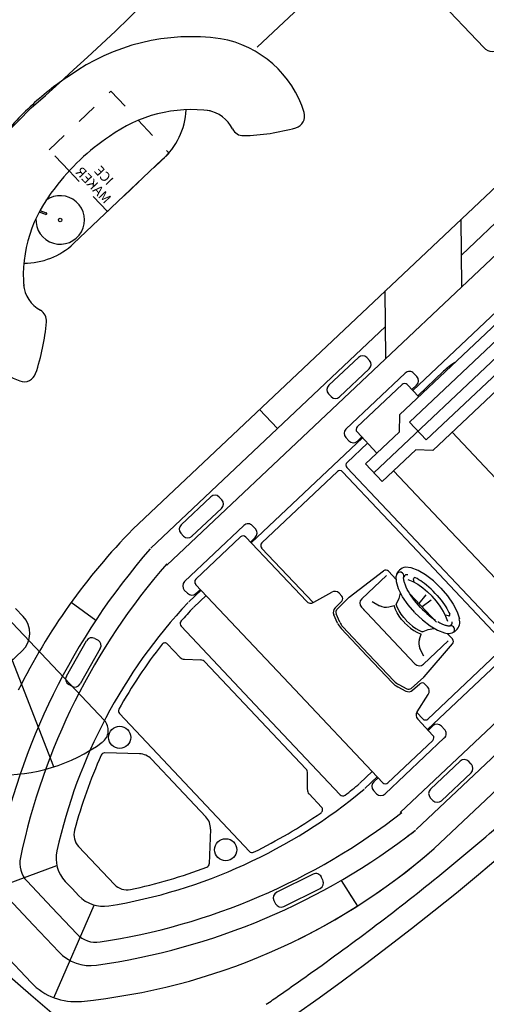
# Model space of a CAD drawing. Units: metres. Extents: x 300348 to 301657, y 4233123 to 4235983.
# Drawn here: x 301650 to 301652, y 4235728 to 4235733 of the extents above; entities that cross this region are included whole.
import ezdxf

# ---------------------------------------------------------------- set-up
doc = ezdxf.new("R2010")
doc.units = ezdxf.units.M
doc.header["$LTSCALE"] = 0.05
doc.header["$MEASUREMENT"] = 0
doc.linetypes.add('HIDDEN', pattern=[0.375, 0.25, -0.125])
doc.styles.add('STYLE1', font='arial.ttf')

msp = doc.modelspace()

# ---------------------------------------------------------------- linework, layer by layer
at = {"color": 8}
for p, q in [((301651.4415, 4235733.5659, 0.822), (301650.7769, 4235732.9386, 0.822)), ((301651.5508, 4235733.2788, 0.822), (301651.8738, 4235732.9365, 0.822)), ((301651.8738, 4235732.9365, 0.822), (301651.5508, 4235733.2788, 0.822)), ((301651.3413, 4235730.8786, 0.822), (301653.6122, 4235733.0221, 0.822)), ((301652.6705, 4235732.6315, 0.822), (301650.3388, 4235730.4306, 0.822)), ((301651.5148, 4235731.1233, 0.822), (301653.1318, 4235732.6496, 0.822)), ((301652.2342, 4235732.5487, 0.822), (301650.1745, 4235730.6046, 0.822)), ((301651.5956, 4235731.0377, 0.822), (301653.2126, 4235732.564, 0.822)), ((301652.3209, 4235732.4569, 0.822), (301651.767, 4235731.9341, 0.822)), ((301650.3155, 4235732.3929, 0.822), (301649.8879, 4235731.9882, 0.822)), ((301652.8006, 4235732.4178, 0.822), (301651.4659, 4235731.158, 0.822)), ((301652.9621, 4235732.2467, 0.822), (301651.6274, 4235730.9869, 0.822)), ((301649.7534, 4235732.1294, 0.822), (301649.7202, 4235732.1403, 0.822)), ((301649.7239, 4235732.1473, 0.822), (301649.7554, 4235732.1373, 0.822)), ((301651.7685, 4235731.7801, 0.822), (301651.7653, 4235732.1062, 0.822)), ((301652.0679, 4235731.7846, 0.822), (301651.5298, 4235731.2767, 0.822)), ((301651.4002, 4235731.4325, 0.822), (301651.3971, 4235731.7586, 0.822)), ((301651.3987, 4235731.5865, 0.822), (301650.2612, 4235730.5128, 0.822)), ((301651.1232, 4235731.3018, 0.822), (301651.2666, 4235731.437, 0.822)), ((301651.3081, 4235731.4358, 0.822), (301651.3206, 4235731.4226, 0.822)), ((301653.801, 4235731.4338, 0.822), (301651.4693, 4235729.2329, 0.822)), ((301651.7345, 4235731.412, 0.822), (301651.736, 4235731.4129, 0.822)), ((301651.3194, 4235731.381, 0.822), (301651.1761, 4235731.2457, 0.822)), ((301651.2067, 4235731.0899, 0.822), (301651.4937, 4235731.3608, 0.822)), ((301651.5353, 4235731.3596, 0.822), (301651.55, 4235731.3439, 0.822)), ((301651.6795, 4235731.3695, 0.822), (301651.554, 4235731.2511, 0.822)), ((301651.2611, 4235731.1008, 0.822), (301651.4782, 4235731.3057, 0.822)), ((301651.5031, 4235731.305, 0.822), (301651.559, 4235731.2458, 0.822)), ((301651.5259, 4235731.2809, 0.822), (301651.5488, 4235731.3024, 0.822)), ((301651.1345, 4235731.2469, 0.822), (301651.122, 4235731.2602, 0.822)), ((301650.7885, 4235731.1842, 0.822), (301650.8752, 4235731.0924, 0.822)), ((301651.4659, 4235731.158, 0.822), (301651.4635, 4235731.0748, 0.822)), ((301651.5956, 4235731.0377, 0.822), (301651.5148, 4235731.1233, 0.822)), ((301651.3566, 4235730.9739, 0.822), (301651.2604, 4235731.0759, 0.822)), ((301651.301, 4235730.9214, 0.822), (301651.4635, 4235731.0748, 0.822)), ((301651.7205, 4235731.0747, 0.822), (301651.9563, 4235730.8249, 0.822)), ((301651.287, 4235731.0476, 0.822), (301650.7482, 4235730.539, 0.822)), ((301651.2202, 4235731.0327, 0.822), (301651.2055, 4235731.0483, 0.822)), ((301651.3113, 4235731.0219, 0.822), (301651.2122, 4235730.9284, 0.822)), ((301651.2618, 4235731.0315, 0.822), (301651.2832, 4235731.0517, 0.822)), ((301651.3817, 4235730.8359, 0.822), (301651.5443, 4235730.9893, 0.822)), ((301651.6274, 4235730.9869, 0.822), (301651.5443, 4235730.9893, 0.822)), ((301653.6933, 4235731.003, 0.822), (301651.6336, 4235729.0588, 0.822)), ((301653.6933, 4235731.003, 0.822), (301651.6336, 4235729.0588, 0.822)), ((301651.3817, 4235730.8359, 0.822), (301651.301, 4235730.9214, 0.822)), ((301651.1651, 4235730.884, 0.822), (301650.7991, 4235730.5385, 0.822)), ((301651.5802, 4235730.4699, 0.822), (301651.19, 4235730.8832, 0.822)), ((301651.6016, 4235730.4902, 0.822), (301651.2115, 4235730.9035, 0.822)), ((301651.7135, 4235730.5958, 0.822), (301651.4373, 4235730.8884, 0.822)), ((301650.4082, 4235730.6268, 0.822), (301650.5515, 4235730.7621, 0.822)), ((301650.5931, 4235730.7609, 0.822), (301650.6056, 4235730.7477, 0.822)), ((301650.6044, 4235730.7061, 0.822), (301650.461, 4235730.5708, 0.822)), ((301650.4195, 4235730.572, 0.822), (301650.407, 4235730.5852, 0.822)), ((301650.425, 4235730.3521, 0.822), (301650.7121, 4235730.623, 0.822)), ((301650.7537, 4235730.6218, 0.822), (301650.7684, 4235730.6061, 0.822)), ((301651.7135, 4235730.5958, 0.822), (301652.1667, 4235730.1157, 0.822)), ((301650.4795, 4235730.363, 0.822), (301650.6966, 4235730.568, 0.822)), ((301650.7215, 4235730.5672, 0.822), (301651.0147, 4235730.2566, 0.822)), ((301650.7443, 4235730.5431, 0.822), (301650.7671, 4235730.5646, 0.822)), ((301651.0474, 4235730.2496, 0.822), (301650.7983, 4235730.5135, 0.822)), ((301651.6016, 4235730.4902, 0.822), (301651.9917, 4235730.0768, 0.822)), ((301651.5802, 4235730.4699, 0.822), (301651.9703, 4235730.0566, 0.822)), ((301651.2216, 4235730.2754, 0.822), (301651.3887, 4235730.4038, 0.822)), ((301651.4501, 4235730.3619, 0.822), (301651.4123, 4235730.4019, 0.822)), ((301651.4953, 4235730.421, 0.822), (301651.4951, 4235730.4209, 0.822)), ((301651.523, 4235730.4179, 0.822), (301651.4953, 4235730.421, 0.822)), ((301651.5561, 4235730.4051, 0.822), (301651.523, 4235730.4179, 0.822)), ((301651.5926, 4235730.3836, 0.822), (301651.5561, 4235730.4051, 0.822)), ((301651.2829, 4235730.2686, 0.822), (301651.4022, 4235730.3813, 0.822)), ((301651.4507, 4235730.3497, 0.822), (301651.4492, 4235730.3774, 0.822)), ((301651.4615, 4235730.3158, 0.822), (301651.4507, 4235730.3497, 0.822)), ((301651.4859, 4235730.3708, 0.822), (301651.486, 4235730.3715, 0.822)), ((301651.4859, 4235730.3708, 0.822), (301651.486, 4235730.3715, 0.822)), ((301651.4859, 4235730.37, 0.822), (301651.4859, 4235730.3708, 0.822)), ((301651.4859, 4235730.37, 0.822), (301651.4859, 4235730.3708, 0.822)), ((301651.4859, 4235730.3691, 0.822), (301651.4859, 4235730.37, 0.822)), ((301651.4859, 4235730.3691, 0.822), (301651.4859, 4235730.37, 0.822)), ((301651.4859, 4235730.3665, 0.822), (301651.4859, 4235730.3691, 0.822)), ((301651.4862, 4235730.3637, 0.822), (301651.4859, 4235730.3665, 0.822)), ((301651.486, 4235730.3715, 0.822), (301651.4861, 4235730.3723, 0.822)), ((301651.486, 4235730.3715, 0.822), (301651.4861, 4235730.3723, 0.822)), ((301651.4861, 4235730.3723, 0.822), (301651.4862, 4235730.373, 0.822)), ((301651.4861, 4235730.3723, 0.822), (301651.4862, 4235730.373, 0.822)), ((301651.4862, 4235730.3735, 0.822), (301651.4863, 4235730.374, 0.822)), ((301651.4862, 4235730.3735, 0.822), (301651.4863, 4235730.374, 0.822)), ((301651.4862, 4235730.373, 0.822), (301651.4862, 4235730.3735, 0.822)), ((301651.4862, 4235730.373, 0.822), (301651.4862, 4235730.3735, 0.822)), ((301651.4866, 4235730.3607, 0.822), (301651.4862, 4235730.3637, 0.822)), ((301651.4863, 4235730.374, 0.822), (301651.4864, 4235730.3744, 0.822)), ((301651.4863, 4235730.374, 0.822), (301651.4864, 4235730.3744, 0.822)), ((301651.4864, 4235730.3744, 0.822), (301651.4865, 4235730.3748, 0.822)), ((301651.4864, 4235730.3744, 0.822), (301651.4865, 4235730.3748, 0.822)), ((301651.4865, 4235730.3748, 0.822), (301651.4866, 4235730.3751, 0.822)), ((301651.4865, 4235730.3748, 0.822), (301651.4866, 4235730.3751, 0.822)), ((301651.4871, 4235730.3576, 0.822), (301651.4866, 4235730.3607, 0.822)), ((301651.4878, 4235730.3543, 0.822), (301651.4871, 4235730.3576, 0.822)), ((301651.4887, 4235730.3505, 0.822), (301651.4878, 4235730.3543, 0.822)), ((301651.4899, 4235730.3465, 0.822), (301651.4887, 4235730.3505, 0.822)), ((301651.4912, 4235730.3424, 0.822), (301651.4899, 4235730.3465, 0.822)), ((301651.4927, 4235730.3382, 0.822), (301651.4912, 4235730.3424, 0.822)), ((301651.5068, 4235730.3621, 0.822), (301651.5302, 4235730.3522, 0.822)), ((301651.5302, 4235730.3522, 0.822), (301651.5543, 4235730.3387, 0.822)), ((301651.5362, 4235730.3491, 0.822), (301651.5336, 4235730.3648, 0.822)), ((301651.5513, 4235730.3657, 0.822), (301651.5429, 4235730.3702, 0.822)), ((301651.5599, 4235730.3606, 0.822), (301651.5513, 4235730.3657, 0.822)), ((301651.5687, 4235730.3549, 0.822), (301651.5599, 4235730.3606, 0.822)), ((301651.5776, 4235730.3487, 0.822), (301651.5687, 4235730.3549, 0.822)), ((301651.5865, 4235730.3421, 0.822), (301651.5776, 4235730.3487, 0.822)), ((301651.5972, 4235730.3337, 0.822), (301651.5865, 4235730.3421, 0.822)), ((301651.63, 4235730.3547, 0.822), (301651.5926, 4235730.3836, 0.822)), ((301651.666, 4235730.3201, 0.822), (301651.63, 4235730.3547, 0.822)), ((301650.4386, 4235730.2949, 0.822), (301650.4238, 4235730.3105, 0.822)), ((301650.5054, 4235730.3098, 0.822), (301650.4454, 4235730.2532, 0.822)), ((301650.9319, 4235729.858, 0.822), (301650.4787, 4235730.3381, 0.822)), ((301650.4802, 4235730.2937, 0.822), (301650.5015, 4235730.3139, 0.822)), ((301651.0507, 4235730.2512, 0.822), (301651.1378, 4235730.3008, 0.822)), ((301651.1737, 4235730.2954, 0.822), (301651.1869, 4235730.2815, 0.822)), ((301651.4809, 4235730.2782, 0.822), (301651.4615, 4235730.3158, 0.822)), ((301651.4691, 4235730.2961, 0.822), (301651.463, 4235730.2698, 0.822)), ((301651.4943, 4235730.3339, 0.822), (301651.4927, 4235730.3382, 0.822)), ((301651.4985, 4235730.3241, 0.822), (301651.4943, 4235730.3339, 0.822)), ((301651.5035, 4235730.3139, 0.822), (301651.4985, 4235730.3241, 0.822)), ((301651.5093, 4235730.3034, 0.822), (301651.5035, 4235730.3139, 0.822)), ((301651.5157, 4235730.2927, 0.822), (301651.5093, 4235730.3034, 0.822)), ((301651.5543, 4235730.3387, 0.822), (301651.5783, 4235730.3219, 0.822)), ((301651.5783, 4235730.3219, 0.822), (301651.6018, 4235730.3024, 0.822)), ((301651.6079, 4235730.3246, 0.822), (301651.5972, 4235730.3337, 0.822)), ((301651.6018, 4235730.3024, 0.822), (301651.6242, 4235730.2806, 0.822)), ((301651.6185, 4235730.315, 0.822), (301651.6079, 4235730.3246, 0.822)), ((301651.6289, 4235730.305, 0.822), (301651.6185, 4235730.315, 0.822)), ((301651.639, 4235730.2946, 0.822), (301651.6289, 4235730.305, 0.822)), ((301651.6394, 4235730.2942, 0.822), (301651.6491, 4235730.2836, 0.822)), ((301651.6664, 4235730.3197, 0.822), (301651.6989, 4235730.2818, 0.822)), ((301649.9947, 4235730.1637, 0.822), (301649.8754, 4235730.2495, 0.822)), ((301650.5296, 4235730.2842, 0.822), (301650.4697, 4235730.2275, 0.822)), ((301651.1537, 4235730.2238, 0.822), (301651.1866, 4235730.257, 0.822)), ((301651.1621, 4235730.2156, 0.822), (301651.2198, 4235730.2738, 0.822)), ((301651.3337, 4235730.255, 0.822), (301651.3692, 4235730.2349, 0.822)), ((301651.463, 4235730.2698, 0.822), (301651.4512, 4235730.2456, 0.822)), ((301651.5077, 4235730.2392, 0.822), (301651.4809, 4235730.2782, 0.822)), ((301651.5227, 4235730.2819, 0.822), (301651.5157, 4235730.2927, 0.822)), ((301651.5673, 4235730.2377, 0.822), (301651.5163, 4235730.2917, 0.822)), ((301651.5305, 4235730.2707, 0.822), (301651.5227, 4235730.2819, 0.822)), ((301651.539, 4235730.2595, 0.822), (301651.5305, 4235730.2707, 0.822)), ((301651.548, 4235730.2484, 0.822), (301651.539, 4235730.2595, 0.822)), ((301651.5574, 4235730.2374, 0.822), (301651.548, 4235730.2484, 0.822)), ((301651.5939, 4235730.288, 0.822), (301651.5596, 4235730.2458, 0.822)), ((301651.619, 4235730.2614, 0.822), (301651.5749, 4235730.2296, 0.822)), ((301651.6451, 4235730.2566, 0.822), (301651.6246, 4235730.2801, 0.822)), ((301651.6632, 4235730.232, 0.822), (301651.6451, 4235730.2566, 0.822)), ((301651.6491, 4235730.2836, 0.822), (301651.6585, 4235730.2726, 0.822)), ((301651.6585, 4235730.2726, 0.822), (301651.6675, 4235730.2614, 0.822)), ((301651.6675, 4235730.2614, 0.822), (301651.676, 4235730.2503, 0.822)), ((301651.676, 4235730.2503, 0.822), (301651.6838, 4235730.2391, 0.822)), ((301651.6989, 4235730.2818, 0.822), (301651.7255, 4235730.2427, 0.822)), ((301649.6061, 4235730.2211, 0.822), (301649.6432, 4235730.183, 0.822)), ((301651.3011, 4235730.2065, 0.822), (301651.2817, 4235730.227, 0.822)), ((301651.2817, 4235730.227, 0.822), (301651.4109, 4235730.0901, 0.822)), ((301651.4146, 4235730.2295, 0.822), (301651.4393, 4235730.2365, 0.822)), ((301651.4464, 4235730.2167, 0.822), (301651.4393, 4235730.2365, 0.822)), ((301651.4542, 4235730.2, 0.822), (301651.4464, 4235730.2167, 0.822)), ((301651.4564, 4235730.2252, 0.822), (301651.4505, 4235730.2406, 0.822)), ((301651.4506, 4235730.2406, 0.822), (301651.4512, 4235730.2456, 0.822)), ((301651.4507, 4235730.2076, 0.822), (301651.4513, 4235730.2082, 0.822)), ((301651.4645, 4235730.1838, 0.822), (301651.4542, 4235730.2, 0.822)), ((301651.4645, 4235730.2093, 0.822), (301651.4564, 4235730.2252, 0.822)), ((301651.4745, 4235730.1933, 0.822), (301651.4645, 4235730.2093, 0.822)), ((301651.5401, 4235730.2012, 0.822), (301651.5077, 4235730.2392, 0.822)), ((301651.5404, 4235730.2008, 0.822), (301651.5765, 4235730.1663, 0.822)), ((301652.6844, 4235730.2244, 0.822), (301651.5469, 4235729.1507, 0.822)), ((301652.6844, 4235730.2244, 0.822), (301651.5469, 4235729.1507, 0.822)), ((301651.5671, 4235730.2267, 0.822), (301651.5574, 4235730.2374, 0.822)), ((301651.5673, 4235730.2377, 0.822), (301651.6446, 4235730.1558, 0.822)), ((301651.5675, 4235730.2264, 0.822), (301651.5776, 4235730.216, 0.822)), ((301651.5776, 4235730.216, 0.822), (301651.588, 4235730.206, 0.822)), ((301651.588, 4235730.206, 0.822), (301651.5986, 4235730.1964, 0.822)), ((301651.6786, 4235730.207, 0.822), (301651.6632, 4235730.232, 0.822)), ((301651.6907, 4235730.1822, 0.822), (301651.6786, 4235730.207, 0.822)), ((301651.6838, 4235730.2391, 0.822), (301651.6898, 4235730.2298, 0.822)), ((301651.6898, 4235730.2298, 0.822), (301651.6955, 4235730.2206, 0.822)), ((301651.6955, 4235730.2206, 0.822), (301651.7006, 4235730.2115, 0.822)), ((301651.7006, 4235730.2115, 0.822), (301651.7053, 4235730.2025, 0.822)), ((301651.7053, 4235730.2025, 0.822), (301651.7093, 4235730.1939, 0.822)), ((301651.7255, 4235730.2427, 0.822), (301651.7449, 4235730.2051, 0.822)), ((301651.7449, 4235730.2051, 0.822), (301651.7557, 4235730.1713, 0.822)), ((301651.1659, 4235730.1507, 0.822), (301651.1478, 4235730.1911, 0.822)), ((301651.1766, 4235730.1555, 0.822), (301651.1585, 4235730.1959, 0.822)), ((301651.4763, 4235730.1682, 0.822), (301651.4645, 4235730.1838, 0.822)), ((301651.4862, 4235730.1777, 0.822), (301651.4745, 4235730.1933, 0.822)), ((301651.4894, 4235730.1533, 0.822), (301651.4763, 4235730.1682, 0.822)), ((301651.4993, 4235730.1627, 0.822), (301651.4862, 4235730.1777, 0.822)), ((301651.4901, 4235730.1526, 0.822), (301651.5041, 4235730.1388, 0.822)), ((301651.5, 4235730.162, 0.822), (301651.5142, 4235730.1481, 0.822)), ((301651.5765, 4235730.1663, 0.822), (301651.6139, 4235730.1373, 0.822)), ((301651.5986, 4235730.1964, 0.822), (301651.6093, 4235730.1873, 0.822)), ((301651.6093, 4235730.1873, 0.822), (301651.6199, 4235730.1788, 0.822)), ((301651.6199, 4235730.1788, 0.822), (301651.6303, 4235730.1712, 0.822)), ((301651.6303, 4235730.1712, 0.822), (301651.6406, 4235730.1643, 0.822)), ((301651.6508, 4235730.1579, 0.822), (301651.6607, 4235730.1523, 0.822)), ((301651.6607, 4235730.1523, 0.822), (301651.6702, 4235730.1475, 0.822)), ((301651.7034, 4235730.1849, 0.822), (301651.6879, 4235730.1884, 0.822)), ((301651.6992, 4235730.1583, 0.822), (301651.6907, 4235730.1822, 0.822)), ((301651.7557, 4235730.1713, 0.822), (301651.7557, 4235730.1713, 0.822)), ((301650.4081, 4235730.1355, 0.822), (301650.7934, 4235729.7273, 0.822)), ((301651.1833, 4235730.1245, 0.822), (301651.3077, 4235729.9927, 0.822)), ((301651.1919, 4235730.1326, 0.822), (301651.3163, 4235730.0008, 0.822)), ((301651.5041, 4235730.1388, 0.822), (301651.5191, 4235730.126, 0.822)), ((301651.5142, 4235730.1481, 0.822), (301651.5291, 4235730.1355, 0.822)), ((301651.5191, 4235730.126, 0.822), (301651.5346, 4235730.1149, 0.822)), ((301651.5291, 4235730.1355, 0.822), (301651.5444, 4235730.1246, 0.822)), ((301651.5346, 4235730.1149, 0.822), (301651.5506, 4235730.1059, 0.822)), ((301651.5409, 4235730.1113, 0.822), (301651.5421, 4235730.1123, 0.822)), ((301651.5444, 4235730.1246, 0.822), (301651.5598, 4235730.1156, 0.822)), ((301651.5506, 4235730.1059, 0.822), (301651.5706, 4235730.0975, 0.822)), ((301651.5598, 4235730.1156, 0.822), (301651.5749, 4235730.1088, 0.822)), ((301651.5798, 4235730.109, 0.822), (301651.5748, 4235730.1087, 0.822)), ((301651.5799, 4235730.1092, 0.822), (301651.6048, 4235730.1196, 0.822)), ((301652.14, 4235730.144, 0.822), (301651.6011, 4235729.6353, 0.822)), ((301651.6048, 4235730.1196, 0.822), (301651.6314, 4235730.1242, 0.822)), ((301651.6139, 4235730.1373, 0.822), (301651.6503, 4235730.1158, 0.822)), ((301651.6503, 4235730.1158, 0.822), (301651.6835, 4235730.1031, 0.822)), ((301651.6702, 4235730.1475, 0.822), (301651.6744, 4235730.1456, 0.822)), ((301651.6744, 4235730.1456, 0.822), (301651.6786, 4235730.1439, 0.822)), ((301651.6786, 4235730.1439, 0.822), (301651.6826, 4235730.1423, 0.822)), ((301651.6826, 4235730.1423, 0.822), (301651.6865, 4235730.141, 0.822)), ((301651.6865, 4235730.141, 0.822), (301651.6902, 4235730.1398, 0.822)), ((301651.6902, 4235730.1398, 0.822), (301651.6935, 4235730.1389, 0.822)), ((301651.6935, 4235730.1389, 0.822), (301651.6966, 4235730.1382, 0.822)), ((301651.6966, 4235730.1382, 0.822), (301651.6995, 4235730.1377, 0.822)), ((301651.6995, 4235730.1377, 0.822), (301651.7023, 4235730.1373, 0.822)), ((301651.7023, 4235730.1373, 0.822), (301651.7049, 4235730.137, 0.822)), ((301651.7049, 4235730.137, 0.822), (301651.7057, 4235730.1371, 0.822)), ((301651.7049, 4235730.137, 0.822), (301651.7057, 4235730.1371, 0.822)), ((301651.7057, 4235730.1371, 0.822), (301651.7065, 4235730.137, 0.822)), ((301651.7057, 4235730.1371, 0.822), (301651.7065, 4235730.137, 0.822)), ((301651.7065, 4235730.137, 0.822), (301651.7073, 4235730.137, 0.822)), ((301651.7065, 4235730.137, 0.822), (301651.7073, 4235730.137, 0.822)), ((301651.7073, 4235730.137, 0.822), (301651.7081, 4235730.137, 0.822)), ((301651.7073, 4235730.137, 0.822), (301651.7081, 4235730.137, 0.822)), ((301651.7081, 4235730.137, 0.822), (301651.7088, 4235730.1371, 0.822)), ((301651.7081, 4235730.137, 0.822), (301651.7088, 4235730.1371, 0.822)), ((301651.7088, 4235730.1371, 0.822), (301651.7093, 4235730.1371, 0.822)), ((301651.7088, 4235730.1371, 0.822), (301651.7093, 4235730.1371, 0.822)), ((301651.7093, 4235730.1371, 0.822), (301651.7098, 4235730.1372, 0.822)), ((301651.7093, 4235730.1371, 0.822), (301651.7098, 4235730.1372, 0.822)), ((301651.7098, 4235730.1372, 0.822), (301651.7102, 4235730.1373, 0.822)), ((301651.7098, 4235730.1372, 0.822), (301651.7102, 4235730.1373, 0.822)), ((301651.7102, 4235730.1373, 0.822), (301651.7104, 4235730.1373, 0.822)), ((301651.7102, 4235730.1373, 0.822), (301651.7104, 4235730.1373, 0.822)), ((301649.8527, 4235729.8937, 0.822), (301649.95, 4235730.0651, 0.822)), ((301649.9901, 4235730.0762, 0.822), (301650.0059, 4235730.0672, 0.822)), ((301651.5401, 4235729.9532, 0.822), (301651.4109, 4235730.0901, 0.822)), ((301651.5621, 4235730.0733, 0.822), (301651.5706, 4235730.0975, 0.822)), ((301651.5817, 4235729.952, 0.822), (301651.7011, 4235730.0647, 0.822)), ((301651.6835, 4235730.1031, 0.822), (301651.6835, 4235730.1031, 0.822)), ((301651.697, 4235730.1003, 0.822), (301651.7222, 4235730.0736, 0.822)), ((301649.6384, 4235730.0167, 0.822), (301649.0258, 4235729.4385, 0.822)), ((301650.017, 4235730.0271, 0.822), (301649.9197, 4235729.8557, 0.822)), ((301650.3427, 4235730.0492, 0.822), (301650.4037, 4235729.9846, 0.822)), ((301651.5637, 4235730.0349, 0.822), (301651.5623, 4235730.0337, 0.822)), ((301651.5833, 4235729.9905, 0.822), (301651.5649, 4235730.0276, 0.822)), ((301651.5849, 4235729.8905, 0.822), (301651.7227, 4235730.0499, 0.822)), ((301651.9696, 4235730.0316, 0.822), (301651.6035, 4235729.6862, 0.822)), ((301650.4239, 4235729.9754, 0.822), (301650.5033, 4235729.9721, 0.822)), ((301650.5235, 4235729.9629, 0.822), (301650.7682, 4235729.7035, 0.822)), ((301651.4321, 4235729.861, 0.822), (301651.3077, 4235729.9927, 0.822)), ((301651.4406, 4235729.869, 0.822), (301651.3163, 4235730.0008, 0.822)), ((301651.5218, 4235729.8345, 0.822), (301651.5833, 4235729.8888, 0.822)), ((301649.8796, 4235729.8446, 0.822), (301649.8638, 4235729.8536, 0.822)), ((301650.9319, 4235729.858, 0.822), (301651.385, 4235729.3779, 0.822)), ((301651.4572, 4235729.842, 0.822), (301651.4965, 4235729.8216, 0.822)), ((301651.4626, 4235729.8525, 0.822), (301651.502, 4235729.832, 0.822)), ((301651.5296, 4235729.8257, 0.822), (301651.5645, 4235729.8565, 0.822)), ((301651.6022, 4235729.8415, 0.822), (301651.589, 4235729.8554, 0.822)), ((301651.5509, 4235729.7212, 0.822), (301651.6055, 4235729.8053, 0.822)), ((301651.1787, 4235729.3191, 0.822), (301650.7934, 4235729.7273, 0.822)), ((301650.1091, 4235729.7123, 0.822), (301650.424, 4235729.3787, 0.822)), ((301651.013, 4235729.4442, 0.822), (301650.7682, 4235729.7035, 0.822)), ((301651.5786, 4235729.6869, 0.822), (301651.5491, 4235729.7181, 0.822)), ((301651.6278, 4235729.6071, 0.822), (301651.5542, 4235729.685, 0.822)), ((301651.605, 4235729.6312, 0.822), (301651.6278, 4235729.6528, 0.822)), ((301651.6841, 4235729.6361, 0.822), (301651.6693, 4235729.6516, 0.822)), ((301651.3959, 4235729.3235, 0.822), (301651.683, 4235729.5944, 0.822)), ((301651.41, 4235729.3772, 0.822), (301651.6271, 4235729.5821, 0.822)), ((301650.2065, 4235729.5176, 0.822), (301650.0381, 4235729.5218, 0.822)), ((301650.2644, 4235729.4918, 0.822), (301650.3961, 4235729.3522, 0.822)), ((301651.7597, 4235729.4821, 0.822), (301651.6163, 4235729.3468, 0.822)), ((301651.8137, 4235729.4677, 0.822), (301651.8013, 4235729.4809, 0.822)), ((301651.0197, 4235729.3441, 0.822), (301651.0211, 4235729.4235, 0.822)), ((301651.3341, 4235729.4319, 0.822), (301651.2742, 4235729.3752, 0.822)), ((301651.3584, 4235729.4062, 0.822), (301651.2984, 4235729.3496, 0.822)), ((301651.3408, 4235729.3819, 0.822), (301651.3622, 4235729.4021, 0.822)), ((301651.6692, 4235729.2908, 0.822), (301651.8125, 4235729.4261, 0.822)), ((301650.5278, 4235729.2127, 0.822), (301650.3961, 4235729.3522, 0.822)), ((301650.739, 4235729.045, 0.822), (301650.424, 4235729.3787, 0.822)), ((301651.0888, 4235729.2587, 0.822), (301651.0278, 4235729.3234, 0.822)), ((301651.3396, 4235729.3403, 0.822), (301651.3544, 4235729.3247, 0.822)), ((301651.6151, 4235729.3053, 0.822), (301651.6276, 4235729.292, 0.822)), ((301650.5502, 4235729.1535, 0.822), (301650.5447, 4235728.9851, 0.822)), ((301649.9116, 4235729.0695, 0.822), (301649.9987, 4235728.9772, 0.822)), ((301651.955, 4235729.0225, 0.822), (301651.8486, 4235728.9325, 0.822)), ((301651.955, 4235729.0225, 0.822), (301651.8486, 4235728.9325, 0.822)), ((301649.3476, 4235728.8071, 0.822), (301649.8068, 4235728.9763, 0.822)), ((301650.0858, 4235728.8849, 0.822), (301649.9987, 4235728.9772, 0.822)), ((301651.0479, 4235728.9348, 0.822), (301650.8712, 4235728.8476, 0.822)), ((301651.0954, 4235728.9052, 0.822), (301651.0873, 4235728.9215, 0.822)), ((301651.8486, 4235728.9325, 0.822), (301651.7412, 4235728.8438, 0.822)), ((301651.8486, 4235728.9325, 0.822), (301651.7412, 4235728.8438, 0.822)), ((301649.6621, 4235728.9008, 0.822), (301649.7826, 4235728.7732, 0.822)), ((301649.8475, 4235728.8997, 0.822), (301649.88, 4235728.8652, 0.822)), ((301649.9126, 4235728.8307, 0.822), (301649.88, 4235728.8652, 0.822)), ((301650.9053, 4235728.7786, 0.822), (301651.082, 4235728.8658, 0.822)), ((301651.183, 4235728.9047, 0.822), (301651.2618, 4235728.7807, 0.822)), ((301649.57, 4235728.819, 0.822), (301649.693, 4235728.6887, 0.822)), ((301651.2188, 4235728.8485, 0.822), (301651.2618, 4235728.7807, 0.822)), ((301651.7412, 4235728.8438, 0.822), (301651.6328, 4235728.7563, 0.822)), ((301651.7412, 4235728.8438, 0.822), (301651.6328, 4235728.7563, 0.822)), ((301649.903, 4235728.6456, 0.822), (301649.7826, 4235728.7732, 0.822)), ((301649.7914, 4235728.3369, 0.822), (301649.9867, 4235728.7856, 0.822)), ((301650.8578, 4235728.8083, 0.822), (301650.8659, 4235728.7919, 0.822)), ((301651.6328, 4235728.7563, 0.822), (301651.5234, 4235728.67, 0.822)), ((301651.6328, 4235728.7563, 0.822), (301651.5234, 4235728.67, 0.822)), ((301649.816, 4235728.5583, 0.822), (301649.693, 4235728.6887, 0.822)), ((301651.5234, 4235728.67, 0.822), (301651.4132, 4235728.5847, 0.822)), ((301651.5234, 4235728.67, 0.822), (301651.4132, 4235728.5847, 0.822)), ((301651.4132, 4235728.5847, 0.822), (301651.3022, 4235728.5005, 0.822)), ((301651.4132, 4235728.5847, 0.822), (301651.3022, 4235728.5005, 0.822)), ((301649.6822, 4235728.4099, 0.822), (301649.5482, 4235728.5519, 0.822)), ((301651.3022, 4235728.5005, 0.822), (301651.1901, 4235728.4171, 0.822)), ((301651.3022, 4235728.5005, 0.822), (301651.1901, 4235728.4171, 0.822)), ((301649.5673, 4235728.4494, 0.822), (301649.6812, 4235728.3501, 0.822)), ((301651.1901, 4235728.4171, 0.822), (301651.077, 4235728.335, 0.822)), ((301651.1901, 4235728.4171, 0.822), (301651.077, 4235728.335, 0.822)), ((301649.6812, 4235728.3501, 0.822), (301649.7931, 4235728.2545, 0.822)), ((301651.077, 4235728.335, 0.822), (301650.9628, 4235728.2544, 0.822)), ((301651.077, 4235728.335, 0.822), (301650.9628, 4235728.2544, 0.822))]:
    msp.add_line(p, q, dxfattribs=at)
at = {"color": 8, "linetype": 'HIDDEN', "ltscale": 5}
for p, q in [((301649.7687, 4235732.4424, 0.822), (301650.0681, 4235732.7251, 0.822)), ((301650.0681, 4235732.7251, 0.822), (301650.2006, 4235732.5847, 0.822)), ((301650.2006, 4235732.5847, 0.822), (301650.3507, 4235732.4256, 0.822)), ((301649.8659, 4235732.3394, 0.822), (301649.7687, 4235732.4424, 0.822)), ((301650.3507, 4235732.4256, 0.822), (301650.0513, 4235732.143, 0.822)), ((301650.0513, 4235732.143, 0.822), (301649.8659, 4235732.3394, 0.822))]:
    msp.add_line(p, q, dxfattribs=at)
at = {"color": 8, "ltscale": 20}
for p, q in [((301649.5631, 4235730.1809, 0.822), (301650.0365, 4235729.6793, 0.822)), ((301649.7916, 4235729.4551, 0.822), (301649.5677, 4235730.0309, 0.822))]:
    msp.add_line(p, q, dxfattribs=at)
at = {"color": 8}
for centre, radius in [((301649.8226, 4235732.1024, 0.822), 0.00855), ((301650.1107, 4235729.5973, 0.822), 0.0536), ((301650.6242, 4235729.0532, 0.822), 0.0536)]:
    msp.add_circle(centre, radius, dxfattribs=at)
at = {"color": 8, "ltscale": 20}
for centre, radius, start, end in [((301642.002, 4235741.4831, 0.822), 11.7086, 310.98683, 325.39482), ((301641.3008, 4235740.8213, 0.822), 11.7086, 301.29865, 315.70666), ((301649.9852, 4235729.6309, 0.822), 0.0706, 306.1018, 43.3431), ((301649.5435, 4235730.2332, 0.822), 0.8175, 229.8538, 306.2354)]:
    msp.add_arc(centre, radius, start, end, dxfattribs=at)
at = {"color": 8}
for centre, radius, start, end in [((301650.4588, 4235731.9668, 0.822), 1.0226, 82.0863, 125.3623), ((301650.5095, 4235732.4698, 0.822), 0.5178, 17.1235, 79.9743), ((301651.9166, 4235732.9769, 0.822), 0.0588, 223.3467, 313.3467), ((301650.6392, 4235731.6311, 0.822), 1.4015, 123.4334, 133.3745), ((301650.6382, 4235731.6302, 0.822), 1.4015, 133.319, 143.2601), ((301650.4589, 4235731.9648, 0.822), 0.6716, 82.1194, 126.2811), ((301650.0847, 4235732.6545, 0.822), 0.3489, 311.4323, 356.9482), ((301650.5095, 4235732.4698, 0.822), 0.1648, 26.3845, 79.9743), ((301650.948, 4235732.6049, 0.822), 0.0588, 285.5609, 17.1235), ((301650.7098, 4235732.5692, 0.822), 0.0588, 206.3845, 271.5022), ((301650.684, 4235733.5531, 0.822), 1.0431, 271.5022, 285.5609), ((301650.6392, 4235731.6311, 0.822), 1.0486, 123.4334, 133.3745), ((301650.6382, 4235731.6302, 0.822), 1.0486, 133.319, 143.2601), ((301650.3155, 4235731.8294, 0.822), 0.6716, 140.4123, 184.5741), ((301649.8226, 4235732.1024, 0.822), 0.1176, 176.4505, 125.5884), ((301649.7536, 4235732.1336, 0.822), 0.00412, 267.4774, 63.9752), ((301649.6484, 4235732.2419, 0.822), 0.3489, 269.7525, 313.3558), ((301649.8084, 4235731.8081, 0.822), 0.1648, 186.7193, 240.309), ((301649.8084, 4235731.8081, 0.822), 0.5178, 186.7193, 249.57), ((301649.6976, 4235731.6138, 0.822), 0.0588, 355.1913, 60.309), ((301648.7168, 4235731.6963, 0.822), 1.0431, 341.1325, 355.1913), ((301651.2868, 4235731.4157, 0.822), 0.0294, 43.3467, 133.3467), ((301651.2992, 4235731.4024, 0.822), 0.0294, 313.3467, 43.3467), ((301651.9217, 4235731.1128, 0.822), 0.3529, 122.046, 133.3467), ((301649.6482, 4235731.378, 0.822), 0.0588, 249.57, 341.1325), ((301651.5139, 4235731.3394, 0.822), 0.0294, 43.1744, 133.3467), ((301651.5286, 4235731.3238, 0.822), 0.0294, 313.3467, 43.1744), ((301651.1434, 4235731.2804, 0.822), 0.0294, 133.3467, 223.3467), ((301651.4903, 4235731.2929, 0.822), 0.0176, 43.3467, 133.3467), ((301651.1559, 4235731.2671, 0.822), 0.0294, 223.3467, 313.3467), ((301651.2269, 4235731.0685, 0.822), 0.0294, 133.3467, 223.3467), ((301651.2732, 4235731.088, 0.822), 0.0176, 133.3467, 223.3467), ((301651.2416, 4235731.0529, 0.822), 0.0294, 223.3467, 313.3467), ((301651.2243, 4235730.9156, 0.822), 0.0176, 133.3467, 223.3467), ((301651.1772, 4235730.8711, 0.822), 0.0176, 43.3467, 133.3467), ((301650.5717, 4235730.7407, 0.822), 0.0294, 43.3467, 133.3467), ((301650.5842, 4235730.7275, 0.822), 0.0294, 313.3467, 43.3467), ((301650.7323, 4235730.6017, 0.822), 0.0294, 43.1744, 133.3467), ((301652.353, 4235728.4659, 0.822), 3.0528, 135.5288, 153.5581), ((301650.4284, 4235730.6054, 0.822), 0.0294, 133.3467, 223.3467), ((301650.7469, 4235730.586, 0.822), 0.0294, 313.3467, 43.1744), ((301650.4409, 4235730.5922, 0.822), 0.0294, 223.3467, 313.3467), ((301650.7087, 4235730.5551, 0.822), 0.0176, 43.3467, 133.3467), ((301650.8112, 4235730.5256, 0.822), 0.0176, 133.3467, 223.3467), ((301652.7172, 4235728.3633, 0.822), 3.264, 138.8886, 168.6732), ((301652.7172, 4235728.3633, 0.822), 3.1555, 138.8886, 168.0709), ((301651.3995, 4235730.3898, 0.822), 0.0176, 43.3467, 127.5308), ((301651.5018, 4235730.368, 0.822), 0.0534, 96.8151, 169.8192), ((301651.4686, 4235730.3792, 0.822), 0.0184, 344.7458, 156.2891), ((301650.4452, 4235730.3307, 0.822), 0.0294, 133.3467, 223.3467), ((301650.4916, 4235730.3502, 0.822), 0.0176, 133.3467, 223.3467), ((301651.5007, 4235730.37, 0.822), 0.0149, 69.125, 163.082), ((301651.5401, 4235730.3642, 0.822), 0.00657, 64.2405, 175.3428), ((301650.46, 4235730.3151, 0.822), 0.0294, 223.3467, 313.3467), ((301651.1523, 4235730.2752, 0.822), 0.0294, 43.3467, 119.6618), ((301652.3223, 4235728.4871, 0.822), 2.5774, 136.8538, 167.4355), ((301651.0361, 4235730.2767, 0.822), 0.0294, 223.3467, 299.6618), ((301651.174, 4235730.2694, 0.822), 0.0176, 315.2498, 43.3467), ((301651.2324, 4235730.2614, 0.822), 0.0176, 127.5308, 135.2498), ((301651.3031, 4235730.2472, 0.822), 0.0294, 133.3467, 223.3467), ((301652.3223, 4235728.4871, 0.822), 2.5421, 136.8538, 138.8681), ((301651.1746, 4235730.2031, 0.822), 0.0294, 135.2498, 204.1131), ((301651.1746, 4235730.2031, 0.822), 0.0176, 135.2498, 204.1131), ((301651.3984, 4235730.286, 0.822), 0.0588, 240.2689, 286.0071), ((301649.5576, 4235730.1023, 0.822), 0.1176, 313.3467, 43.3467), ((301650.421, 4235730.1476, 0.822), 0.0176, 138.8681, 223.3467), ((301651.2518, 4235730.1891, 0.822), 0.0824, 204.1131, 223.3467), ((301651.7017, 4235730.1562, 0.822), 0.0561, 250.9296, 16.0358), ((301651.7034, 4235730.1913, 0.822), 0.00641, 270.0013, 26.4678), ((301651.7051, 4235730.1522, 0.822), 0.0158, 290.5, 17.711), ((301651.2518, 4235730.1891, 0.822), 0.0941, 204.1131, 223.3467), ((301651.715, 4235730.1198, 0.822), 0.0181, 309.431, 104.7937), ((301649.9755, 4235730.0506, 0.822), 0.0294, 60.4371, 150.4371), ((301649.9914, 4235730.0416, 0.822), 0.0294, 330.4371, 60.4371), ((301651.6176, 4235730.0538, 0.822), 0.0588, 160.6864, 206.4246), ((301651.7094, 4235730.0614, 0.822), 0.0176, 319.1627, 43.3467), ((301652.3223, 4235728.4871, 0.822), 2.5421, 142.1198, 150.6501), ((301650.3298, 4235730.0371, 0.822), 0.0176, 43.3467, 142.1198), ((301650.4251, 4235730.0047, 0.822), 0.0294, 223.3467, 267.6453), ((301650.5021, 4235729.9427, 0.822), 0.0294, 43.3467, 87.6453), ((301651.5615, 4235729.9734, 0.822), 0.0294, 223.3467, 313.3467), ((301649.8783, 4235729.8792, 0.822), 0.0294, 150.4371, 240.4371), ((301651.5005, 4235729.9256, 0.822), 0.0824, 223.3467, 242.5804), ((301651.5716, 4235729.902, 0.822), 0.0176, 311.4437, 319.1627), ((301649.8941, 4235729.8702, 0.822), 0.0294, 240.4371, 330.4371), ((301651.5005, 4235729.9256, 0.822), 0.0941, 223.3467, 242.5804), ((301651.5101, 4235729.8477, 0.822), 0.0294, 242.5804, 311.4437), ((301651.5101, 4235729.8477, 0.822), 0.0176, 242.5804, 311.4437), ((301651.5762, 4235729.8433, 0.822), 0.0176, 43.3467, 131.4437), ((301651.5808, 4235729.8213, 0.822), 0.0294, 327.0317, 43.3467), ((301650.122, 4235729.7244, 0.822), 0.0176, 150.6501, 223.3467), ((301651.5756, 4235729.7052, 0.822), 0.0294, 147.0317, 223.3467), ((301651.5914, 4235729.699, 0.822), 0.0176, 223.3467, 313.3467), ((301651.648, 4235729.6314, 0.822), 0.0294, 43.5191, 133.3467), ((301651.6628, 4235729.6158, 0.822), 0.0294, 313.3467, 43.5191), ((301651.615, 4235729.595, 0.822), 0.0176, 313.3467, 43.3467), ((301652.3223, 4235728.4871, 0.822), 2.5185, 156.0025, 164.7955), ((301650.0376, 4235729.5042, 0.822), 0.0176, 88.5548, 156.0025), ((301650.2045, 4235729.4353, 0.822), 0.0824, 43.3467, 88.5548), ((301651.7799, 4235729.4607, 0.822), 0.0294, 43.3467, 133.3467), ((301650.9917, 4235729.424, 0.822), 0.0294, 359.0482, 43.3467), ((301651.7924, 4235729.4475, 0.822), 0.0294, 313.3467, 43.3467), ((301649.6434, 4235731.3252, 0.822), 2.5774, 279.258, 309.8396), ((301651.0491, 4235729.3436, 0.822), 0.0294, 179.0482, 223.3467), ((301649.6434, 4235731.3252, 0.822), 2.5421, 307.8254, 309.8396), ((301651.361, 4235729.3605, 0.822), 0.0294, 133.3467, 223.3467), ((301651.3979, 4235729.39, 0.822), 0.0176, 223.3467, 313.3467), ((301651.6365, 4235729.3254, 0.822), 0.0294, 133.3467, 223.3467), ((301651.1916, 4235729.3312, 0.822), 0.0176, 223.3467, 307.8254), ((301651.3758, 4235729.3449, 0.822), 0.0294, 223.3467, 313.3467), ((301651.076, 4235729.2466, 0.822), 0.0176, 304.5737, 43.3467), ((301651.649, 4235729.3122, 0.822), 0.0294, 223.3467, 313.3467), ((301649.5427, 4235731.7266, 0.822), 3.1555, 278.6226, 307.8049), ((301650.4679, 4235729.1562, 0.822), 0.0824, 358.1387, 43.3467), ((301649.6434, 4235731.3252, 0.822), 2.5421, 296.0434, 304.5737), ((301643.9663, 4235738.361, 0.822), 12.1718, 310.45565, 311.40369), ((301643.9663, 4235738.361, 0.822), 12.1718, 310.45565, 311.40369), ((301649.9714, 4235729.126, 0.822), 0.0824, 164.7955, 223.3467), ((301649.5427, 4235731.7266, 0.822), 3.264, 278.0203, 307.8049), ((301649.5427, 4235731.7266, 0.822), 3.264, 306.9202, 307.8049), ((301649.6241, 4235731.3571, 0.822), 3.0528, 275.6579, 311.1646), ((301649.6241, 4235731.3571, 0.822), 3.0528, 296.3102, 311.1646), ((301644.5885, 4235737.6303, 0.822), 11.2121, 309.42877, 310.45907), ((301644.5885, 4235737.6303, 0.822), 11.2121, 309.42877, 310.45907), ((301649.7556, 4235728.989, 0.822), 0.1285, 168.0709, 223.3467), ((301649.9666, 4235729.0121, 0.822), 0.1638, 167.4355, 223.3467), ((301650.7518, 4235729.0571, 0.822), 0.0176, 223.3467, 296.0434), ((301649.6434, 4235731.3252, 0.822), 2.5185, 281.898, 290.6909), ((301650.5271, 4235728.9856, 0.822), 0.0176, 290.6909, 358.1387), ((301644.7366, 4235737.4488, 0.822), 10.9779, 308.38048, 309.43322), ((301644.7366, 4235737.4488, 0.822), 10.9779, 308.38048, 309.43322), ((301651.061, 4235728.9085, 0.822), 0.0294, 26.2564, 116.2564), ((301650.1457, 4235728.9414, 0.822), 0.0824, 223.3467, 281.898), ((301651.069, 4235728.8921, 0.822), 0.0294, 296.2564, 26.2564), ((301650.0317, 4235728.9431, 0.822), 0.1638, 223.3467, 279.258), ((301650.8842, 4235728.8213, 0.822), 0.0294, 116.2564, 206.2564), ((301644.4674, 4235737.7871, 0.822), 11.4102, 307.37363, 308.38581), ((301644.4674, 4235737.7871, 0.822), 11.4102, 307.37363, 308.38581), ((301650.8922, 4235728.8049, 0.822), 0.0294, 206.2564, 296.2564), ((301643.8385, 4235738.6089, 0.822), 12.4451, 306.45162, 307.37802), ((301643.8385, 4235738.6089, 0.822), 12.4451, 306.45162, 307.37802), ((301649.9965, 4235728.7338, 0.822), 0.1285, 223.3467, 278.6226), ((301642.8371, 4235739.9634, 0.822), 14.1296, 305.63994, 306.45442), ((301642.8371, 4235739.9634, 0.822), 14.1296, 305.63994, 306.45442), ((301649.9688, 4235728.7025, 0.822), 0.21, 223.3467, 278.0203), ((301641.2515, 4235742.174, 0.822), 16.85, 304.85922, 305.64174), ((301641.2515, 4235742.174, 0.822), 16.85, 304.85922, 305.64174), ((301649.8961, 4235728.6118, 0.822), 0.2941, 223.3467, 275.6579), ((301637.7949, 4235747.1331, 0.822), 22.8949, 304.67669, 304.86385), ((301637.7949, 4235747.1331, 0.822), 22.8949, 304.67669, 304.86385)]:
    msp.add_arc(centre, radius, start, end, dxfattribs=at)

# ---------------------------------------------------------------- texts
at = {"color": 8, "linetype": 'Continuous', "ltscale": 0.5, "style": 'STYLE1', "oblique": -180, "text_generation_flag": 4}
for s, p in [('MAKER', (301650.0393, 4235732.1776, 0.822)), ('ICE', (301650.0507, 4235732.2667, 0.822))]:
    msp.add_text(s, height=0.04706, rotation=133.3467, dxfattribs=at).set_placement(p)

doc.saveas('drawing.dxf')
